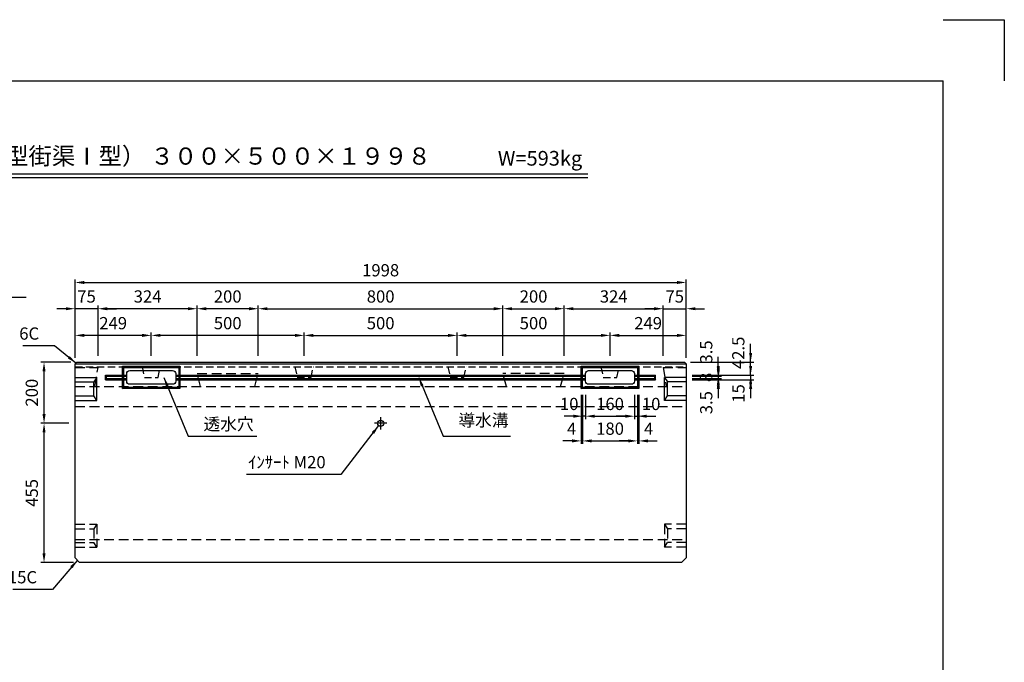
# Model space of a CAD drawing. Extents: x 0 to 5940, y 0 to 4200.
# Drawn here: x 2721 to 5940, y 2100 to 4200 of the extents above; entities that cross this region are included whole.
import ezdxf
from ezdxf.enums import TextEntityAlignment as Align

# ---------------------------------------------------------------- set-up
doc = ezdxf.new("R2010")
doc.units = 0
doc.header["$LTSCALE"] = 0.5
doc.linetypes.add('CENTER2', pattern=[28.575, 19.05, -3.175, 3.175, -3.175])
doc.linetypes.add('HIDDEN2', pattern=[4.7625, 3.175, -1.5875])
doc.layers.get('0').update_dxf_attribs({"linetype": 'CONTINUOUS'})
doc.layers.get('DEFPOINTS').update_dxf_attribs({"linetype": 'CONTINUOUS'})
for name, color, linetype in [('OBJECT', 1, 'CONTINUOUS'), ('寸法引出', 2, 'CONTINUOUS'), ('枠', 3, 'CONTINUOUS')]:
    doc.layers.add(name, color=color, linetype=linetype)
doc.styles.add('SANWA', font='MSMINCHO.TTF')
doc.dimstyles.new('SANWA', dxfattribs={"dimtxt": 2.5, "dimasz": 2.5, "dimexe": 1, "dimexo": 1, "dimgap": 0, "dimtad": 1, "dimdec": 4, "dimdsep": 46, "dimtxsty": 'SANWA', "dimcen": 0, "dimclrd": 2, "dimclre": 2, "dimclrt": 2, "dimadec": 0, "dimazin": 0, "dimtfac": 1, "dimtdec": 4, "dimtix": 1, "dimtmove": 0, "dimatfit": 3, "dimfxl": 1, "dimtolj": 1, "dimtzin": 0, "dimarcsym": 0})

# ---------------------------------------------------------------- blocks, each defined once
blk = doc.blocks.new('*D226')
at = {"layer": 'DEFPOINTS', "color": 0, "ltscale": 20}
for p in [(4151, 3168.3), (3651, 3081), (4151, 3081)]:
    blk.add_point(p, dxfattribs=at)
at = {"layer": '寸法引出', "lineweight": -2, "ltscale": 20}
for p, q in [((3651, 3101), (3651, 3178.3)), ((3681, 3168.3), (4121, 3168.3)), ((4151, 3101), (4151, 3178.3))]:
    blk.add_line(p, q, dxfattribs=at)
at = {"layer": '寸法引出', "ltscale": 20}
for points in [[(3681, 3173.3), (3681, 3163.3), (3651, 3168.3)], [(4121, 3173.3), (4121, 3163.3), (4151, 3168.3)]]:
    blk.add_solid(points, dxfattribs=at)
at = {"layer": '寸法引出', "ltscale": 20, "insert": (3901, 3208.3), "char_height": 40, "attachment_point": 5, "style": 'SANWA'}
blk.add_mtext('\\A1;500', dxfattribs=at)
blk = doc.blocks.new('*D227')
at = {"layer": 'DEFPOINTS', "color": 0, "ltscale": 20}
for p in [(4651, 3168.3), (4151, 3081), (4651, 3081)]:
    blk.add_point(p, dxfattribs=at)
at = {"layer": '寸法引出', "lineweight": -2, "ltscale": 20}
for p, q in [((4151, 3101), (4151, 3178.3)), ((4181, 3168.3), (4621, 3168.3)), ((4651, 3101), (4651, 3178.3))]:
    blk.add_line(p, q, dxfattribs=at)
at = {"layer": '寸法引出', "ltscale": 20}
for points in [[(4181, 3173.3), (4181, 3163.3), (4151, 3168.3)], [(4621, 3173.3), (4621, 3163.3), (4651, 3168.3)]]:
    blk.add_solid(points, dxfattribs=at)
at = {"layer": '寸法引出', "ltscale": 20, "insert": (4401, 3208.3), "char_height": 40, "attachment_point": 5, "style": 'SANWA'}
blk.add_mtext('\\A1;500', dxfattribs=at)
blk = doc.blocks.new('*D228')
at = {"layer": 'DEFPOINTS', "color": 0, "ltscale": 20}
for p in [(4900, 3168.3), (4651, 3081), (4900, 3075)]:
    blk.add_point(p, dxfattribs=at)
at = {"layer": '寸法引出', "lineweight": -2, "ltscale": 20}
for p, q in [((4651, 3101), (4651, 3178.3)), ((4681, 3168.3), (4870, 3168.3)), ((4900, 3095), (4900, 3178.3))]:
    blk.add_line(p, q, dxfattribs=at)
at = {"layer": '寸法引出', "ltscale": 20}
for points in [[(4681, 3173.3), (4681, 3163.3), (4651, 3168.3)], [(4870, 3173.3), (4870, 3163.3), (4900, 3168.3)]]:
    blk.add_solid(points, dxfattribs=at)
at = {"layer": '寸法引出', "ltscale": 20, "insert": (4775.5, 3208.3), "char_height": 40, "attachment_point": 5, "style": 'SANWA'}
blk.add_mtext('\\A1;249', dxfattribs=at)
blk = doc.blocks.new('*D229')
at = {"layer": 'DEFPOINTS', "color": 0, "ltscale": 20}
for p in [(3151, 3168.3), (3151, 3081), (3651, 3081)]:
    blk.add_point(p, dxfattribs=at)
at = {"layer": '寸法引出', "lineweight": -2, "ltscale": 20}
for p, q in [((3151, 3101), (3151, 3178.3)), ((3621, 3168.3), (3181, 3168.3)), ((3651, 3101), (3651, 3178.3))]:
    blk.add_line(p, q, dxfattribs=at)
at = {"layer": '寸法引出', "ltscale": 20}
for points in [[(3181, 3173.3), (3181, 3163.3), (3151, 3168.3)], [(3621, 3173.3), (3621, 3163.3), (3651, 3168.3)]]:
    blk.add_solid(points, dxfattribs=at)
at = {"layer": '寸法引出', "ltscale": 20, "insert": (3401, 3208.3), "char_height": 40, "attachment_point": 5, "style": 'SANWA'}
blk.add_mtext('\\A1;500', dxfattribs=at)
blk = doc.blocks.new('*D230')
at = {"layer": 'DEFPOINTS', "color": 0, "ltscale": 20}
for p in [(2902, 3168.3), (2902, 3075), (3151, 3081)]:
    blk.add_point(p, dxfattribs=at)
at = {"layer": '寸法引出', "lineweight": -2, "ltscale": 20}
for p, q in [((2902, 3095), (2902, 3178.3)), ((3121, 3168.3), (2932, 3168.3)), ((3151, 3101), (3151, 3178.3))]:
    blk.add_line(p, q, dxfattribs=at)
at = {"layer": '寸法引出', "ltscale": 20}
for points in [[(2932, 3173.3), (2932, 3163.3), (2902, 3168.3)], [(3121, 3173.3), (3121, 3163.3), (3151, 3168.3)]]:
    blk.add_solid(points, dxfattribs=at)
at = {"layer": '寸法引出', "ltscale": 20, "insert": (3026.5, 3208.3), "char_height": 40, "attachment_point": 5, "style": 'SANWA'}
blk.add_mtext('\\A1;249', dxfattribs=at)
blk = doc.blocks.new('*D231')
at = {"layer": 'DEFPOINTS', "color": 0, "ltscale": 20}
for p in [(4301, 3255.5), (3501, 3081), (4301, 3081)]:
    blk.add_point(p, dxfattribs=at)
at = {"layer": '寸法引出', "lineweight": -2, "ltscale": 20}
for p, q in [((3501, 3101), (3501, 3265.5)), ((3531, 3255.5), (4271, 3255.5)), ((4301, 3101), (4301, 3265.5))]:
    blk.add_line(p, q, dxfattribs=at)
at = {"layer": '寸法引出', "ltscale": 20}
for points in [[(3531, 3260.5), (3531, 3250.5), (3501, 3255.5)], [(4271, 3260.5), (4271, 3250.5), (4301, 3255.5)]]:
    blk.add_solid(points, dxfattribs=at)
at = {"layer": '寸法引出', "ltscale": 20, "insert": (3901, 3295.5), "char_height": 40, "attachment_point": 5, "style": 'SANWA'}
blk.add_mtext('\\A1;800', dxfattribs=at)
blk = doc.blocks.new('*D232')
at = {"layer": 'DEFPOINTS', "color": 0, "ltscale": 20}
for p in [(4501, 3255.5), (4301, 3081), (4501, 3081)]:
    blk.add_point(p, dxfattribs=at)
at = {"layer": '寸法引出', "lineweight": -2, "ltscale": 20}
for p, q in [((4301, 3101), (4301, 3265.5)), ((4331, 3255.5), (4471, 3255.5)), ((4501, 3101), (4501, 3265.5))]:
    blk.add_line(p, q, dxfattribs=at)
at = {"layer": '寸法引出', "ltscale": 20}
for points in [[(4331, 3260.5), (4331, 3250.5), (4301, 3255.5)], [(4471, 3260.5), (4471, 3250.5), (4501, 3255.5)]]:
    blk.add_solid(points, dxfattribs=at)
at = {"layer": '寸法引出', "ltscale": 20, "insert": (4401, 3295.5), "char_height": 40, "attachment_point": 5, "style": 'SANWA'}
blk.add_mtext('\\A1;200', dxfattribs=at)
blk = doc.blocks.new('*D233')
at = {"layer": 'DEFPOINTS', "color": 0, "ltscale": 20}
for p in [(3301, 3255.5), (3301, 3081), (3501, 3081)]:
    blk.add_point(p, dxfattribs=at)
at = {"layer": '寸法引出', "lineweight": -2, "ltscale": 20}
for p, q in [((3301, 3101), (3301, 3265.5)), ((3471, 3255.5), (3331, 3255.5)), ((3501, 3101), (3501, 3265.5))]:
    blk.add_line(p, q, dxfattribs=at)
at = {"layer": '寸法引出', "ltscale": 20}
for points in [[(3331, 3260.5), (3331, 3250.5), (3301, 3255.5)], [(3471, 3260.5), (3471, 3250.5), (3501, 3255.5)]]:
    blk.add_solid(points, dxfattribs=at)
at = {"layer": '寸法引出', "ltscale": 20, "insert": (3401, 3295.5), "char_height": 40, "attachment_point": 5, "style": 'SANWA'}
blk.add_mtext('\\A1;200', dxfattribs=at)
blk = doc.blocks.new('*D234')
at = {"layer": 'DEFPOINTS', "color": 0, "ltscale": 20}
for p in [(4900, 3341.2), (2902, 3075), (4900, 3075)]:
    blk.add_point(p, dxfattribs=at)
at = {"layer": '寸法引出', "lineweight": -2, "ltscale": 20}
for p, q in [((2902, 3095), (2902, 3351.2)), ((4900, 3095), (4900, 3351.2)), ((2932, 3341.2), (4870, 3341.2))]:
    blk.add_line(p, q, dxfattribs=at)
at = {"layer": '寸法引出', "ltscale": 20}
for points in [[(2932, 3346.2), (2932, 3336.2), (2902, 3341.2)], [(4870, 3346.2), (4870, 3336.2), (4900, 3341.2)]]:
    blk.add_solid(points, dxfattribs=at)
at = {"layer": '寸法引出', "ltscale": 20, "insert": (3901, 3381.2), "char_height": 40, "attachment_point": 5, "style": 'SANWA'}
blk.add_mtext('\\A1;1998', dxfattribs=at)
blk = doc.blocks.new('*D235')
at = {"layer": 'DEFPOINTS', "color": 0, "ltscale": 20}
for p in [(2800.5, 2881), (2902, 2881), (2917, 2426)]:
    blk.add_point(p, dxfattribs=at)
at = {"layer": '寸法引出', "lineweight": -2, "ltscale": 20}
for p, q in [((2882, 2881), (2790.5, 2881)), ((2800.5, 2456), (2800.5, 2851)), ((2897, 2426), (2790.5, 2426))]:
    blk.add_line(p, q, dxfattribs=at)
at = {"layer": '寸法引出', "ltscale": 20}
for points in [[(2795.5, 2851), (2805.5, 2851), (2800.5, 2881)], [(2795.5, 2456), (2805.5, 2456), (2800.5, 2426)]]:
    blk.add_solid(points, dxfattribs=at)
at = {"layer": '寸法引出', "ltscale": 20, "insert": (2760.5, 2653.5), "char_height": 40, "attachment_point": 5, "rotation": 90, "style": 'SANWA'}
blk.add_mtext('\\A1;455', dxfattribs=at)
blk = doc.blocks.new('*D236')
at = {"layer": 'DEFPOINTS', "color": 0, "ltscale": 20}
for p in [(2800.5, 3081), (2908, 3081), (2902, 2881)]:
    blk.add_point(p, dxfattribs=at)
at = {"layer": '寸法引出', "lineweight": -2, "ltscale": 20}
for p, q in [((2888, 3081), (2790.5, 3081)), ((2800.5, 2911), (2800.5, 3051)), ((2882, 2881), (2790.5, 2881))]:
    blk.add_line(p, q, dxfattribs=at)
at = {"layer": '寸法引出', "ltscale": 20}
for points in [[(2795.5, 3051), (2805.5, 3051), (2800.5, 3081)], [(2795.5, 2911), (2805.5, 2911), (2800.5, 2881)]]:
    blk.add_solid(points, dxfattribs=at)
at = {"layer": '寸法引出', "ltscale": 20, "insert": (2760.5, 2981), "char_height": 40, "attachment_point": 5, "rotation": 90, "style": 'SANWA'}
blk.add_mtext('\\A1;200', dxfattribs=at)
blk = doc.blocks.new('*D237')
at = {"layer": 'DEFPOINTS', "color": 0, "ltscale": 20}
for p in [(4900, 3035), (4900, 3027), (5005, 3027)]:
    blk.add_point(p, dxfattribs=at)
at = {"layer": '寸法引出', "lineweight": -2, "ltscale": 20}
for p, q in [((5005, 3065), (5005, 3095)), ((4920, 3035), (5015, 3035)), ((4920, 3027), (5015, 3027)), ((5005, 3035), (5005, 3027)), ((5005, 2997), (5005, 2967))]:
    blk.add_line(p, q, dxfattribs=at)
at = {"layer": '寸法引出', "ltscale": 20}
for points in [[(5000, 3065), (5010, 3065), (5005, 3035)], [(5000, 2997), (5010, 2997), (5005, 3027)]]:
    blk.add_solid(points, dxfattribs=at)
at = {"layer": '寸法引出', "ltscale": 20, "insert": (4965, 3031), "char_height": 40, "attachment_point": 5, "rotation": 90, "style": 'SANWA'}
blk.add_mtext('\\A1;8', dxfattribs=at)
blk = doc.blocks.new('*D238')
at = {"layer": 'DEFPOINTS', "color": 0, "ltscale": 20}
for p in [(4900, 3027), (4900, 3023.5), (5005, 3023.5)]:
    blk.add_point(p, dxfattribs=at)
at = {"layer": '寸法引出', "lineweight": -2, "ltscale": 20}
for p, q in [((5005, 3057), (5005, 3087)), ((4920, 3027), (5015, 3027)), ((5005, 3027), (5005, 3023.5)), ((4920, 3023.5), (5015, 3023.5)), ((5005, 2993.5), (5005, 2963.5))]:
    blk.add_line(p, q, dxfattribs=at)
at = {"layer": '寸法引出', "ltscale": 20}
for points in [[(5000, 3057), (5010, 3057), (5005, 3027)], [(5000, 2993.5), (5010, 2993.5), (5005, 3023.5)]]:
    blk.add_solid(points, dxfattribs=at)
at = {"layer": '寸法引出', "ltscale": 20, "insert": (4965.5, 2948.5), "char_height": 40, "attachment_point": 5, "rotation": 90, "style": 'SANWA'}
blk.add_mtext('\\A1;3.5', dxfattribs=at)
blk = doc.blocks.new('*D239')
at = {"layer": 'DEFPOINTS', "color": 0, "ltscale": 20}
for p in [(4900, 3038.5), (4900, 3035), (5005, 3038.5)]:
    blk.add_point(p, dxfattribs=at)
at = {"layer": '寸法引出', "lineweight": -2, "ltscale": 20}
for p, q in [((5005, 3068.5), (5005, 3098.5)), ((4920, 3038.5), (5015, 3038.5)), ((4920, 3035), (5015, 3035)), ((5005, 3035), (5005, 3038.5)), ((5005, 3005), (5005, 2975))]:
    blk.add_line(p, q, dxfattribs=at)
at = {"layer": '寸法引出', "ltscale": 20}
for points in [[(5000, 3068.5), (5010, 3068.5), (5005, 3038.5)], [(5000, 3005), (5010, 3005), (5005, 3035)]]:
    blk.add_solid(points, dxfattribs=at)
at = {"layer": '寸法引出', "ltscale": 20, "insert": (4965.5, 3114.2), "char_height": 40, "attachment_point": 5, "rotation": 90, "style": 'SANWA'}
blk.add_mtext('\\A1;3.5', dxfattribs=at)
blk = doc.blocks.new('*D240')
at = {"layer": 'DEFPOINTS', "color": 0, "ltscale": 20}
for p in [(4894, 3081), (5110.7, 3081), (4900, 3038.5)]:
    blk.add_point(p, dxfattribs=at)
at = {"layer": '寸法引出', "lineweight": -2, "ltscale": 20}
for p, q in [((5110.7, 3111), (5110.7, 3141)), ((4914, 3081), (5120.7, 3081)), ((5110.7, 3038.5), (5110.7, 3081)), ((4920, 3038.5), (5120.7, 3038.5)), ((5110.7, 3008.5), (5110.7, 2978.5))]:
    blk.add_line(p, q, dxfattribs=at)
at = {"layer": '寸法引出', "ltscale": 20}
for points in [[(5105.7, 3111), (5115.7, 3111), (5110.7, 3081)], [(5105.7, 3008.5), (5115.7, 3008.5), (5110.7, 3038.5)]]:
    blk.add_solid(points, dxfattribs=at)
at = {"layer": '寸法引出', "ltscale": 20, "insert": (5070.3, 3111.3), "char_height": 40, "attachment_point": 5, "rotation": 90, "style": 'SANWA'}
blk.add_mtext('\\A1;42.5', dxfattribs=at)
blk = doc.blocks.new('*D241')
at = {"layer": 'DEFPOINTS', "color": 0, "ltscale": 20}
for p in [(4900, 3038.5), (4900, 3023.5), (5110.7, 3023.5)]:
    blk.add_point(p, dxfattribs=at)
at = {"layer": '寸法引出', "lineweight": -2, "ltscale": 20}
for p, q in [((5110.7, 3068.5), (5110.7, 3098.5)), ((4920, 3038.5), (5120.7, 3038.5)), ((5110.7, 3038.5), (5110.7, 3023.5)), ((4920, 3023.5), (5120.7, 3023.5)), ((5110.7, 2993.5), (5110.7, 2963.5))]:
    blk.add_line(p, q, dxfattribs=at)
at = {"layer": '寸法引出', "ltscale": 20}
for points in [[(5105.7, 3068.5), (5115.7, 3068.5), (5110.7, 3038.5)], [(5105.7, 2993.5), (5115.7, 2993.5), (5110.7, 3023.5)]]:
    blk.add_solid(points, dxfattribs=at)
at = {"layer": '寸法引出', "ltscale": 20, "insert": (5070.7, 2978.5), "char_height": 40, "attachment_point": 5, "rotation": 90, "style": 'SANWA'}
blk.add_mtext('\\A1;15', dxfattribs=at)
blk = doc.blocks.new('*D242')
at = {"layer": 'DEFPOINTS', "color": 0, "ltscale": 20}
for p in [(4571, 2994.5), (4731, 2994.5), (4731, 2904.3)]:
    blk.add_point(p, dxfattribs=at)
at = {"layer": '寸法引出', "lineweight": -2, "ltscale": 20}
for p, q in [((4571, 2974.5), (4571, 2894.3)), ((4731, 2974.5), (4731, 2894.3)), ((4601, 2904.3), (4701, 2904.3))]:
    blk.add_line(p, q, dxfattribs=at)
at = {"layer": '寸法引出', "ltscale": 20}
for points in [[(4601, 2909.3), (4601, 2899.3), (4571, 2904.3)], [(4701, 2909.3), (4701, 2899.3), (4731, 2904.3)]]:
    blk.add_solid(points, dxfattribs=at)
at = {"layer": '寸法引出', "ltscale": 20, "insert": (4651, 2944.3), "char_height": 40, "attachment_point": 5, "style": 'SANWA'}
blk.add_mtext('\\A1;160', dxfattribs=at)
blk = doc.blocks.new('*D243')
at = {"layer": 'DEFPOINTS', "color": 0, "ltscale": 20}
for p in [(4731, 2994.5), (4741, 2994.5), (4741, 2904.3)]:
    blk.add_point(p, dxfattribs=at)
at = {"layer": '寸法引出', "lineweight": -2, "ltscale": 20}
for p, q in [((4731, 2974.5), (4731, 2894.3)), ((4741, 2974.5), (4741, 2894.3)), ((4701, 2904.3), (4671, 2904.3)), ((4731, 2904.3), (4741, 2904.3)), ((4771, 2904.3), (4801, 2904.3))]:
    blk.add_line(p, q, dxfattribs=at)
at = {"layer": '寸法引出', "ltscale": 20}
for points in [[(4701, 2909.3), (4701, 2899.3), (4731, 2904.3)], [(4771, 2909.3), (4771, 2899.3), (4741, 2904.3)]]:
    blk.add_solid(points, dxfattribs=at)
at = {"layer": '寸法引出', "ltscale": 20, "insert": (4785.4, 2944.3), "char_height": 40, "attachment_point": 5, "style": 'SANWA'}
blk.add_mtext('\\A1;10', dxfattribs=at)
blk = doc.blocks.new('*D244')
at = {"layer": 'DEFPOINTS', "color": 0, "ltscale": 20}
for p in [(4561, 2994.5), (4571, 2994.5), (4561, 2904.3)]:
    blk.add_point(p, dxfattribs=at)
at = {"layer": '寸法引出', "lineweight": -2, "ltscale": 20}
for p, q in [((4561, 2974.5), (4561, 2894.3)), ((4571, 2974.5), (4571, 2894.3)), ((4531, 2904.3), (4501, 2904.3)), ((4571, 2904.3), (4561, 2904.3)), ((4601, 2904.3), (4631, 2904.3))]:
    blk.add_line(p, q, dxfattribs=at)
at = {"layer": '寸法引出', "ltscale": 20}
for points in [[(4531, 2909.3), (4531, 2899.3), (4561, 2904.3)], [(4601, 2909.3), (4601, 2899.3), (4571, 2904.3)]]:
    blk.add_solid(points, dxfattribs=at)
at = {"layer": '寸法引出', "ltscale": 20, "insert": (4517.5, 2944.3), "char_height": 40, "attachment_point": 5, "style": 'SANWA'}
blk.add_mtext('\\A1;10', dxfattribs=at)
blk = doc.blocks.new('*D245')
at = {"layer": 'DEFPOINTS', "color": 0, "ltscale": 20}
for p in [(4561, 2994.5), (4741, 2994.5), (4741, 2823.5)]:
    blk.add_point(p, dxfattribs=at)
at = {"layer": '寸法引出', "lineweight": -2, "ltscale": 20}
for p, q in [((4561, 2974.5), (4561, 2813.5)), ((4741, 2974.5), (4741, 2813.5)), ((4591, 2823.5), (4711, 2823.5))]:
    blk.add_line(p, q, dxfattribs=at)
at = {"layer": '寸法引出', "ltscale": 20}
for points in [[(4591, 2828.5), (4591, 2818.5), (4561, 2823.5)], [(4711, 2828.5), (4711, 2818.5), (4741, 2823.5)]]:
    blk.add_solid(points, dxfattribs=at)
at = {"layer": '寸法引出', "ltscale": 20, "insert": (4651, 2863.5), "char_height": 40, "attachment_point": 5, "style": 'SANWA'}
blk.add_mtext('\\A1;180', dxfattribs=at)
blk = doc.blocks.new('*D246')
at = {"layer": 'DEFPOINTS', "color": 0, "ltscale": 20}
for p in [(4741, 2994.5), (4745, 2994.5), (4745, 2823.5)]:
    blk.add_point(p, dxfattribs=at)
at = {"layer": '寸法引出', "lineweight": -2, "ltscale": 20}
for p, q in [((4741, 2974.5), (4741, 2813.5)), ((4745, 2974.5), (4745, 2813.5)), ((4711, 2823.5), (4681, 2823.5)), ((4741, 2823.5), (4745, 2823.5)), ((4775, 2823.5), (4805, 2823.5))]:
    blk.add_line(p, q, dxfattribs=at)
at = {"layer": '寸法引出', "ltscale": 20}
for points in [[(4711, 2828.5), (4711, 2818.5), (4741, 2823.5)], [(4775, 2828.5), (4775, 2818.5), (4745, 2823.5)]]:
    blk.add_solid(points, dxfattribs=at)
at = {"layer": '寸法引出', "ltscale": 20, "insert": (4777.3, 2863.5), "char_height": 40, "attachment_point": 5, "style": 'SANWA'}
blk.add_mtext('\\A1;4', dxfattribs=at)
blk = doc.blocks.new('*D247')
at = {"layer": 'DEFPOINTS', "color": 0, "ltscale": 20}
for p in [(4557, 2994.5), (4561, 2994.5), (4557, 2823.5)]:
    blk.add_point(p, dxfattribs=at)
at = {"layer": '寸法引出', "lineweight": -2, "ltscale": 20}
for p, q in [((4557, 2974.5), (4557, 2813.5)), ((4561, 2974.5), (4561, 2813.5)), ((4527, 2823.5), (4497, 2823.5)), ((4561, 2823.5), (4557, 2823.5)), ((4591, 2823.5), (4621, 2823.5))]:
    blk.add_line(p, q, dxfattribs=at)
at = {"layer": '寸法引出', "ltscale": 20}
for points in [[(4527, 2828.5), (4527, 2818.5), (4557, 2823.5)], [(4591, 2828.5), (4591, 2818.5), (4561, 2823.5)]]:
    blk.add_solid(points, dxfattribs=at)
at = {"layer": '寸法引出', "ltscale": 20, "insert": (4525.6, 2863.5), "char_height": 40, "attachment_point": 5, "style": 'SANWA'}
blk.add_mtext('\\A1;4', dxfattribs=at)
blk = doc.blocks.new('*D277')
at = {"layer": 'DEFPOINTS', "color": 0, "ltscale": 20}
for p in [(2977, 3255.5), (2977, 3081), (3301, 3081)]:
    blk.add_point(p, dxfattribs=at)
at = {"layer": '寸法引出', "lineweight": -2, "ltscale": 20}
for p, q in [((2977, 3101), (2977, 3265.5)), ((3271, 3255.5), (3007, 3255.5)), ((3301, 3101), (3301, 3265.5))]:
    blk.add_line(p, q, dxfattribs=at)
at = {"layer": '寸法引出', "ltscale": 20}
for points in [[(3007, 3260.5), (3007, 3250.5), (2977, 3255.5)], [(3271, 3260.5), (3271, 3250.5), (3301, 3255.5)]]:
    blk.add_solid(points, dxfattribs=at)
at = {"layer": '寸法引出', "ltscale": 20, "insert": (3139, 3295.5), "char_height": 40, "attachment_point": 5, "style": 'SANWA'}
blk.add_mtext('\\A1;324', dxfattribs=at)
blk = doc.blocks.new('*D278')
at = {"layer": 'DEFPOINTS', "color": 0, "ltscale": 20}
for p in [(2902, 3255.5), (2902, 3075), (2977, 3081)]:
    blk.add_point(p, dxfattribs=at)
at = {"layer": '寸法引出', "lineweight": -2, "ltscale": 20}
for p, q in [((2872, 3255.5), (2842, 3255.5)), ((2902, 3095), (2902, 3265.5)), ((2977, 3255.5), (2902, 3255.5)), ((2977, 3101), (2977, 3265.5)), ((3007, 3255.5), (3037, 3255.5))]:
    blk.add_line(p, q, dxfattribs=at)
at = {"layer": '寸法引出', "ltscale": 20}
for points in [[(2872, 3260.5), (2872, 3250.5), (2902, 3255.5)], [(3007, 3260.5), (3007, 3250.5), (2977, 3255.5)]]:
    blk.add_solid(points, dxfattribs=at)
at = {"layer": '寸法引出', "ltscale": 20, "insert": (2939.5, 3295.5), "char_height": 40, "attachment_point": 5, "style": 'SANWA'}
blk.add_mtext('\\A1;75', dxfattribs=at)
blk = doc.blocks.new('*D279')
at = {"layer": 'DEFPOINTS', "color": 0, "ltscale": 20}
for p in [(4825, 3255.5), (4501, 3081), (4825, 3081)]:
    blk.add_point(p, dxfattribs=at)
at = {"layer": '寸法引出', "lineweight": -2, "ltscale": 20}
for p, q in [((4501, 3101), (4501, 3265.5)), ((4531, 3255.5), (4795, 3255.5)), ((4825, 3101), (4825, 3265.5))]:
    blk.add_line(p, q, dxfattribs=at)
at = {"layer": '寸法引出', "ltscale": 20}
for points in [[(4531, 3260.5), (4531, 3250.5), (4501, 3255.5)], [(4795, 3260.5), (4795, 3250.5), (4825, 3255.5)]]:
    blk.add_solid(points, dxfattribs=at)
at = {"layer": '寸法引出', "ltscale": 20, "insert": (4663, 3295.5), "char_height": 40, "attachment_point": 5, "style": 'SANWA'}
blk.add_mtext('\\A1;324', dxfattribs=at)
blk = doc.blocks.new('*D280')
at = {"layer": 'DEFPOINTS', "color": 0, "ltscale": 20}
for p in [(4900, 3255.5), (4825, 3081), (4900, 3075)]:
    blk.add_point(p, dxfattribs=at)
at = {"layer": '寸法引出', "lineweight": -2, "ltscale": 20}
for p, q in [((4795, 3255.5), (4765, 3255.5)), ((4825, 3101), (4825, 3265.5)), ((4825, 3255.5), (4900, 3255.5)), ((4900, 3095), (4900, 3265.5)), ((4930, 3255.5), (4960, 3255.5))]:
    blk.add_line(p, q, dxfattribs=at)
at = {"layer": '寸法引出', "ltscale": 20}
for points in [[(4795, 3260.5), (4795, 3250.5), (4825, 3255.5)], [(4930, 3260.5), (4930, 3250.5), (4900, 3255.5)]]:
    blk.add_solid(points, dxfattribs=at)
at = {"layer": '寸法引出', "ltscale": 20, "insert": (4862.5, 3295.5), "char_height": 40, "attachment_point": 5, "style": 'SANWA'}
blk.add_mtext('\\A1;75', dxfattribs=at)

msp = doc.modelspace()

# ---------------------------------------------------------------- linework, layer by layer
for p, q in [((5740, 4200), (5940, 4200)), ((5940, 4200), (5940, 4000))]:
    msp.add_line(p, q)
at = {"ltscale": 20}
for p, q in [((1792.41709, 3696.6103), (4577.87911, 3696.6103)), ((1792.41709, 3684.54858), (4577.87911, 3684.54858)), ((2505.98362, 3293.17608), (2741.89374, 3293.17608)), ((2907.95324, 3081.02757), (2901.95324, 3075.02757)), ((2901.95324, 2441.02757), (2901.95324, 3075.02757)), ((2901.95324, 3075.02757), (4899.95324, 3075.02757)), ((2907.95324, 3081.02757), (4893.95324, 3081.02757)), ((4893.95324, 3081.02757), (4899.95324, 3075.02757)), ((4899.95324, 3075.02757), (4899.95324, 2441.02757)), ((2901.95324, 3031.02757), (2972.95324, 3031.02757)), ((2972.95324, 3031.02757), (2962.95324, 3016.02757)), ((2972.95324, 2956.02757), (2972.95324, 3031.02757)), ((4828.95324, 3031.02757), (4838.95324, 3016.02757)), ((4899.95324, 3031.02757), (4828.95324, 3031.02757)), ((4828.95324, 2956.02757), (4828.95324, 3031.02757)), ((2901.95324, 3016.02757), (2962.95324, 3016.02757)), ((2962.95324, 2971.02757), (2962.95324, 3016.02757)), ((4838.95324, 2971.02757), (4838.95324, 3016.02757)), ((4899.95324, 3016.02757), (4838.95324, 3016.02757)), ((2901.95324, 2971.02757), (2962.95324, 2971.02757)), ((2972.95324, 2956.02757), (2962.95324, 2971.02757)), ((4828.95324, 2956.02757), (4838.95324, 2971.02757)), ((4899.95324, 2971.02757), (4838.95324, 2971.02757)), ((2901.95324, 2956.02757), (2972.95324, 2956.02757)), ((4899.95324, 2956.02757), (4828.95324, 2956.02757)), ((3920.95324, 2881.02757), (3880.95324, 2881.02757)), ((2901.95324, 2441.02757), (2916.95324, 2426.02757)), ((4884.95324, 2426.02757), (2916.95324, 2426.02757)), ((4899.95324, 2441.02757), (4884.95324, 2426.02757))]:
    msp.add_line(p, q, dxfattribs=at)
at = {"linetype": 'HIDDEN2', "ltscale": 15}
for p, q in [((2901.95324, 3066.02757), (4899.95324, 3066.02757)), ((3120.95324, 3066.02757), (3128.45324, 3031.02757)), ((3173.45324, 3031.02757), (3180.95324, 3066.02757)), ((3620.95324, 3066.02757), (3628.45324, 3031.02757)), ((3673.45324, 3031.02757), (3680.95324, 3066.02757)), ((4120.95324, 3066.02757), (4128.45324, 3031.02757)), ((4173.45324, 3031.02757), (4180.95324, 3066.02757)), ((4620.95324, 3066.02757), (4628.45324, 3031.02757)), ((4673.45324, 3031.02757), (4680.95324, 3066.02757)), ((3128.45324, 3031.02757), (3173.45324, 3031.02757)), ((3628.45324, 3031.02757), (3673.45324, 3031.02757)), ((4128.45324, 3031.02757), (4173.45324, 3031.02757)), ((4628.45324, 3031.02757), (4673.45324, 3031.02757))]:
    msp.add_line(p, q, dxfattribs=at)
at = {"linetype": 'HIDDEN2', "ltscale": 20}
for p, q in [((2901.95324, 3063.02757), (2976.95324, 3063.02757)), ((2966.95324, 3001.02757), (2976.95324, 3063.02757)), ((4824.95324, 3063.02757), (4834.95324, 3001.02757)), ((4824.95324, 3063.02757), (4899.95324, 3063.02757)), ((3300.95324, 3044.02757), (3500.95324, 3044.02757)), ((3312.47505, 3001.02757), (3300.95324, 3044.02757)), ((3489.43142, 3001.02757), (3500.95324, 3044.02757)), ((4500.95324, 3044.02757), (4300.95324, 3044.02757)), ((4312.47505, 3001.02757), (4300.95324, 3044.02757)), ((4489.43142, 3001.02757), (4500.95324, 3044.02757)), ((2901.95324, 3001.02757), (4899.95324, 3001.02757)), ((2901.95324, 2936.02757), (4899.95324, 2936.02757)), ((2901.95324, 2551.02757), (2972.95324, 2551.02757)), ((2972.95324, 2551.02757), (2962.95324, 2536.02757)), ((2972.95324, 2551.02757), (2972.95324, 2476.02757)), ((4828.95324, 2551.02757), (4838.95324, 2536.02757)), ((4828.95324, 2551.02757), (4828.95324, 2476.02757)), ((4899.95324, 2551.02757), (4828.95324, 2551.02757)), ((2901.95324, 2536.02757), (2962.95324, 2536.02757)), ((2962.95324, 2536.02757), (2962.95324, 2491.02757)), ((4838.95324, 2536.02757), (4838.95324, 2491.02757)), ((4899.95324, 2536.02757), (4838.95324, 2536.02757)), ((2901.95324, 2501.02757), (4899.95324, 2501.02757)), ((2901.95324, 2491.02757), (2962.95324, 2491.02757)), ((2972.95324, 2476.02757), (2962.95324, 2491.02757)), ((4828.95324, 2476.02757), (4838.95324, 2491.02757)), ((4899.95324, 2491.02757), (4838.95324, 2491.02757)), ((2901.95324, 2476.02757), (2972.95324, 2476.02757)), ((4899.95324, 2476.02757), (4828.95324, 2476.02757))]:
    msp.add_line(p, q, dxfattribs=at)
at = {"linetype": 'CENTER2', "ltscale": 20}
msp.add_line((3900.95324, 2901.02757), (3900.95324, 2861.02757), dxfattribs=at)
at = {"ltscale": 20}
msp.add_circle((3900.95324, 2881.02757), 10, dxfattribs=at)
at = {"layer": 'OBJECT', "ltscale": 15}
for p, q in [((3056.95324, 3067.52757), (3060.95324, 3063.52757)), ((3244.95324, 3067.52757), (3240.95324, 3063.52757)), ((4556.95324, 3067.52757), (4560.95324, 3063.52757)), ((4744.95324, 3067.52757), (4740.95324, 3063.52757)), ((3001.95324, 3038.52757), (3070.95324, 3038.52757)), ((3004.95324, 3035.02757), (3070.95324, 3035.02757)), ((3004.95324, 3027.02757), (3070.95324, 3027.02757)), ((3230.95324, 3038.52757), (4570.95324, 3038.52757)), ((3230.95324, 3035.02757), (4570.95324, 3035.02757)), ((3230.95324, 3027.02757), (4570.95324, 3027.02757)), ((4730.95324, 3038.52757), (4799.95324, 3038.52757)), ((4730.95324, 3035.02757), (4796.95324, 3035.02757)), ((4730.95324, 3027.02757), (4796.95324, 3027.02757)), ((3001.95324, 3023.52757), (3070.95324, 3023.52757)), ((3056.95324, 2994.52757), (3060.95324, 2998.52757)), ((3230.95324, 3023.52757), (4570.95324, 3023.52757)), ((3244.95324, 2994.52757), (3240.95324, 2998.52757)), ((4556.95324, 2994.52757), (4560.95324, 2998.52757)), ((4730.95324, 3023.52757), (4799.95324, 3023.52757)), ((4744.95324, 2994.52757), (4740.95324, 2998.52757))]:
    msp.add_line(p, q, dxfattribs=at)
at = {"layer": 'OBJECT', "ltscale": 20}
for p, q in [((3001.95324, 3023.52757), (3001.95324, 3038.52757)), ((3001.95324, 3038.52757), (3004.95324, 3035.02757)), ((3001.95324, 3023.52757), (3004.95324, 3027.02757)), ((3004.95324, 3027.02757), (3004.95324, 3035.02757)), ((4796.95324, 3035.02757), (4799.95324, 3038.52757)), ((4796.95324, 3027.02757), (4796.95324, 3035.02757)), ((4796.95324, 3027.02757), (4799.95324, 3023.52757)), ((4799.95324, 3023.52757), (4799.95324, 3038.52757))]:
    msp.add_line(p, q, dxfattribs=at)
at = {"layer": 'OBJECT', "ltscale": 15}
for points in [[(3056.95324, 3067.52757), (3244.95324, 3067.52757), (3244.95324, 2994.52757), (3056.95324, 2994.52757)], [(3060.95324, 3063.52757), (3240.95324, 3063.52757), (3240.95324, 2998.52757), (3060.95324, 2998.52757)], [(4556.95324, 3067.52757), (4744.95324, 3067.52757), (4744.95324, 2994.52757), (4556.95324, 2994.52757)], [(4560.95324, 3063.52757), (4740.95324, 3063.52757), (4740.95324, 2998.52757), (4560.95324, 2998.52757)]]:
    msp.add_lwpolyline(points, close=True, dxfattribs=at)
for points in [[(3080.95324, 3053.52757), (3220.95324, 3053.52757, -0.4142135624), (3230.95324, 3043.52757), (3230.95324, 3018.52757, -0.4142135624), (3220.95324, 3008.52757), (3080.95324, 3008.52757, -0.4142135624), (3070.95324, 3018.52757), (3070.95324, 3043.52757, -0.4142135624)], [(4580.95324, 3053.52757), (4720.95324, 3053.52757, -0.4142135624), (4730.95324, 3043.52757), (4730.95324, 3018.52757, -0.4142135624), (4720.95324, 3008.52757), (4580.95324, 3008.52757, -0.4142135624), (4570.95324, 3018.52757), (4570.95324, 3043.52757, -0.4142135624)]]:
    msp.add_lwpolyline(points, format="xyb", close=True, dxfattribs=at)
at = {"layer": '枠'}
for p in [(500, 4000), (5740, 200)]:
    msp.add_line(p, (5740, 4000), dxfattribs=at)

# ---------------------------------------------------------------- texts
at = {"ltscale": 20, "style": 'SANWA'}
for s, height, p in [('バリアフリー側溝（Ｌ型街渠Ⅰ型） ３００×５００×１９９８', 56, (2987.41057, 3747.04945)), ('W=593kg', 48, (4422.13272, 3740.86655))]:
    msp.add_text(s, height=height, dxfattribs=at).set_placement(p, align=Align.MIDDLE)
at = {"layer": '寸法引出', "ltscale": 20, "char_height": 40, "style": 'SANWA'}
for s, insert, attachment_point in [('\\A1;6C', (2784.52507, 3154.34902), 9), ('\\A1;透水穴', (3321.95317, 2858.4717), 7), ('導水溝', (4155.23132, 2858.4717), 7), ('\\A1;ｲﾝｻｰﾄ M20', (3721.16494, 2734.08671), 9), ('\\A1;15C', (2777.83129, 2358.04701), 9)]:
    msp.add_mtext(s, dxfattribs=dict(at, insert=insert, attachment_point=attachment_point))

# ---------------------------------------------------------------- dimensions: what is measured, and where the dimension line sits
at = {"layer": '寸法引出', "ltscale": 20}
for base, p1, p2, override, picture, middle in [((4899.95324, 3341.24209), (2901.95324, 3075.02757), (4899.95324, 3075.02757), {"dimscale": 20, "dimtxt": 2, "dimasz": 1.5, "dimexe": 0.5, "dimgap": 1, "dimclrd": 256, "dimclre": 256, "dimclrt": 256}, '*D234', (3900.95324, 3381.24209)), ((2901.95324, 3255.45023), (2976.95324, 3081.02757), (2901.95324, 3075.02757), {"dimscale": 20, "dimtxt": 2, "dimasz": 1.5, "dimexe": 0.5, "dimgap": 1, "dimclrd": 256, "dimclre": 256, "dimclrt": 256, "dimtmove": 1}, '*D278', (2939.45324, 3295.45023)), ((2976.95324, 3255.45023), (3300.95324, 3081.02757), (2976.95324, 3081.02757), {"dimscale": 20, "dimtxt": 2, "dimasz": 1.5, "dimexe": 0.5, "dimgap": 1, "dimclrd": 256, "dimclre": 256, "dimclrt": 256, "dimtmove": 1}, '*D277', (3138.95324, 3295.45023)), ((3300.95324, 3255.45023), (3500.95324, 3081.02757), (3300.95324, 3081.02757), {"dimscale": 20, "dimtxt": 2, "dimasz": 1.5, "dimexe": 0.5, "dimgap": 1, "dimclrd": 256, "dimclre": 256, "dimclrt": 256, "dimtmove": 1}, '*D233', (3400.95324, 3295.45023)), ((4300.95324, 3255.45023), (3500.95324, 3081.02757), (4300.95324, 3081.02757), {"dimscale": 20, "dimtxt": 2, "dimasz": 1.5, "dimexe": 0.5, "dimgap": 1, "dimclrd": 256, "dimclre": 256, "dimclrt": 256}, '*D231', (3900.95324, 3295.45023)), ((4500.95324, 3255.45023), (4300.95324, 3081.02757), (4500.95324, 3081.02757), {"dimscale": 20, "dimtxt": 2, "dimasz": 1.5, "dimexe": 0.5, "dimgap": 1, "dimclrd": 256, "dimclre": 256, "dimclrt": 256, "dimtmove": 1}, '*D232', (4400.95324, 3295.45023)), ((4824.95324, 3255.45023), (4500.95324, 3081.02757), (4824.95324, 3081.02757), {"dimscale": 20, "dimtxt": 2, "dimasz": 1.5, "dimexe": 0.5, "dimgap": 1, "dimclrd": 256, "dimclre": 256, "dimclrt": 256, "dimtmove": 1}, '*D279', (4662.95324, 3295.45023)), ((4899.95324, 3255.45023), (4824.95324, 3081.02757), (4899.95324, 3075.02757), {"dimscale": 20, "dimtxt": 2, "dimasz": 1.5, "dimexe": 0.5, "dimgap": 1, "dimclrd": 256, "dimclre": 256, "dimclrt": 256, "dimtmove": 1}, '*D280', (4862.45324, 3295.45023)), ((2901.95324, 3168.25193), (3150.95324, 3081.02757), (2901.95324, 3075.02757), {"dimscale": 20, "dimtxt": 2, "dimasz": 1.5, "dimexe": 0.5, "dimgap": 1, "dimclrd": 256, "dimclre": 256, "dimclrt": 256, "dimtmove": 1}, '*D230', (3026.45324, 3208.25193)), ((3150.95324, 3168.25193), (3650.95324, 3081.02757), (3150.95324, 3081.02757), {"dimscale": 20, "dimtxt": 2, "dimasz": 1.5, "dimexe": 0.5, "dimgap": 1, "dimclrd": 256, "dimclre": 256, "dimclrt": 256, "dimtmove": 1}, '*D229', (3400.95324, 3208.25193)), ((4150.95324, 3168.25193), (3650.95324, 3081.02757), (4150.95324, 3081.02757), {"dimscale": 20, "dimtxt": 2, "dimasz": 1.5, "dimexe": 0.5, "dimgap": 1, "dimclrd": 256, "dimclre": 256, "dimclrt": 256}, '*D226', (3900.95324, 3208.25193)), ((4650.95324, 3168.25193), (4150.95324, 3081.02757), (4650.95324, 3081.02757), {"dimscale": 20, "dimtxt": 2, "dimasz": 1.5, "dimexe": 0.5, "dimgap": 1, "dimclrd": 256, "dimclre": 256, "dimclrt": 256, "dimtmove": 1}, '*D227', (4400.95324, 3208.25193)), ((4899.95324, 3168.25193), (4650.95324, 3081.02757), (4899.95324, 3075.02757), {"dimscale": 20, "dimtxt": 2, "dimasz": 1.5, "dimexe": 0.5, "dimgap": 1, "dimclrd": 256, "dimclre": 256, "dimclrt": 256, "dimtmove": 1}, '*D228', (4775.45324, 3208.25193)), ((4740.95324, 2823.4972), (4560.95324, 2994.52757), (4740.95324, 2994.52757), {"dimscale": 20, "dimtxt": 2, "dimasz": 1.5, "dimexe": 0.5, "dimgap": 1, "dimclrd": 256, "dimclre": 256, "dimclrt": 256}, '*D245', (4650.95324, 2863.4972)), ((4730.95324, 2904.32127), (4570.95324, 2994.52757), (4730.95324, 2994.52757), {"dimscale": 20, "dimtxt": 2, "dimasz": 1.5, "dimexe": 0.5, "dimgap": 1, "dimclrd": 256, "dimclre": 256, "dimclrt": 256}, '*D242', (4650.95324, 2944.32127))]:
    dim = msp.add_linear_dim(base=base, p1=p1, p2=p2, dimstyle='SANWA', override=override, dxfattribs=at)
    dim.commit()
    dim.dimension.update_dxf_attribs({"geometry": picture, "text_midpoint": middle})
for base, p1, p2, picture, middle in [((5110.71216, 3081.02757), (4899.95324, 3038.52757), (4893.95324, 3081.02757), '*D240', (5110.33082, 3111.25341)), ((5005.01575, 3038.52757), (4899.95324, 3035.02757), (4899.95324, 3038.52757), '*D239', (5005.48207, 3114.17679)), ((5110.71216, 3023.52757), (4899.95324, 3038.52757), (4899.95324, 3023.52757), '*D241', (5110.71216, 2978.52757)), ((5005.01575, 3023.52757), (4899.95324, 3027.02757), (4899.95324, 3023.52757), '*D238', (5005.48207, 2948.51941))]:
    dim = msp.add_linear_dim(base=base, p1=p1, p2=p2, angle=90, dimstyle='SANWA', override={"dimscale": 20, "dimtxt": 2, "dimasz": 1.5, "dimexe": 0.5, "dimgap": 1, "dimclrd": 256, "dimclre": 256, "dimclrt": 256, "dimtmove": 1}, dxfattribs=at)
    dim.commit()
    dim.dimension.update_dxf_attribs({"geometry": picture, "text_midpoint": middle, "dimtype": 160})
for base, p1, p2, override, picture, middle in [((5005.01575, 3027.02757), (4899.95324, 3035.02757), (4899.95324, 3027.02757), {"dimscale": 20, "dimtxt": 2, "dimasz": 1.5, "dimexe": 0.5, "dimgap": 1, "dimclrd": 256, "dimclre": 256, "dimclrt": 256}, '*D237', (4965.01575, 3031.02757)), ((2800.51616, 3081.02757), (2901.95324, 2881.02757), (2907.95324, 3081.02757), {"dimscale": 20, "dimtxt": 2, "dimasz": 1.5, "dimexe": 0.5, "dimgap": 1, "dimclrd": 256, "dimclre": 256, "dimclrt": 256, "dimtmove": 1}, '*D236', (2760.51616, 2981.02757)), ((2800.51616, 2881.02757), (2916.95324, 2426.02757), (2901.95324, 2881.02757), {"dimscale": 20, "dimtxt": 2, "dimasz": 1.5, "dimexe": 0.5, "dimgap": 1, "dimclrd": 256, "dimclre": 256, "dimclrt": 256}, '*D235', (2760.51616, 2653.52757))]:
    dim = msp.add_linear_dim(base=base, p1=p1, p2=p2, angle=90, dimstyle='SANWA', override=override, dxfattribs=at)
    dim.commit()
    dim.dimension.update_dxf_attribs({"geometry": picture, "text_midpoint": middle})
for base, p1, p2, picture, middle in [((4560.95324, 2904.32127), (4570.95324, 2994.52757), (4560.95324, 2994.52757), '*D244', (4517.47286, 2904.32127)), ((4556.95324, 2823.4972), (4560.95324, 2994.52757), (4556.95324, 2994.52757), '*D247', (4525.56091, 2823.4972)), ((4740.95324, 2904.32127), (4730.95324, 2994.52757), (4740.95324, 2994.52757), '*D243', (4785.38871, 2904.32127)), ((4744.95324, 2823.4972), (4740.95324, 2994.52757), (4744.95324, 2994.52757), '*D246', (4777.30069, 2823.4972))]:
    dim = msp.add_linear_dim(base=base, p1=p1, p2=p2, dimstyle='SANWA', override={"dimscale": 20, "dimtxt": 2, "dimasz": 1.5, "dimexe": 0.5, "dimgap": 1, "dimclrd": 256, "dimclre": 256, "dimclrt": 256, "dimtmove": 1}, dxfattribs=at)
    dim.commit()
    dim.dimension.update_dxf_attribs({"geometry": picture, "text_midpoint": middle, "dimtype": 160})

# ---------------------------------------------------------------- leaders
at = {"layer": '寸法引出', "ltscale": 20, "annotation_type": 0, "has_hookline": 1}
for points, hookline_direction, text_width in [([(2904.95324, 3078.02757), (2834.52507, 3134.34902), (2804.52507, 3134.34902)], 1, 53.71429), ([(3192.15553, 3031.07617), (3271.95317, 2838.4717), (3301.95317, 2838.4717)], 0, 173.94286), ([(4025.43369, 3031.07617), (4105.23132, 2838.4717), (4135.23132, 2838.4717)], 0, 169.82857), ([(3894.5377, 2873.35679), (3771.16494, 2714.08671), (3741.16494, 2714.08671)], 1, 258.28571), ([(2909.45324, 2433.52757), (2827.83129, 2338.04701), (2797.83129, 2338.04701)], 1, 79.08571)]:
    msp.add_leader(points, dimstyle='SANWA', override={"dimscale": 20, "dimtxt": 2, "dimasz": 1.5, "dimexe": 0.5, "dimgap": 1, "dimtad": 1, "dimclrd": 256, "dimclre": 256, "dimclrt": 256}, dxfattribs=dict(at, hookline_direction=hookline_direction, text_width=text_width))

doc.saveas('drawing.dxf')
